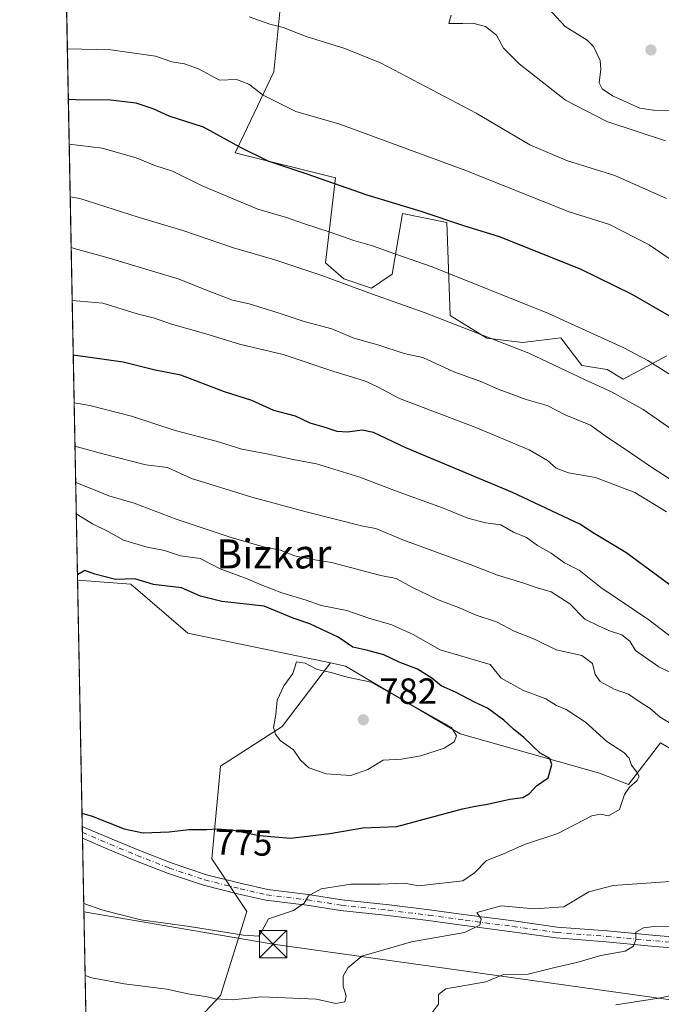
# Model space of a CAD drawing. Units: metres. Extents: x 630974 to 634422, y 4748187 to 4750566.
# Drawn here: x 630974 to 631151, y 4749547 to 4749818 of the extents above; entities that cross this region are included whole.
import ezdxf
from ezdxf.enums import TextEntityAlignment as Align

# ---------------------------------------------------------------- set-up
doc = ezdxf.new("R2010")
doc.units = ezdxf.units.M
doc.header["$MEASUREMENT"] = 0
doc.linetypes.add('DGN Style 4', pattern=[2.6384748266838614, 1.318413404963828, -0.6592067024819142, 0.001648016756204785, -0.6592067024819142])
for name, color, linetype, lineweight in [('Arbolado forestal CxS', 92, 'Continuous', 0), ('Comarca CxS', 21, 'Continuous', 0), ('Comunidad Autónoma CxS', 142, 'Continuous', 0), ('Corriente natural lineal', 142, 'Continuous', 13), ('Corriente natural lineal oculto', 9, 'DGN Style 4', 13), ('Curva de nivel maestra', 30, 'Continuous', 30), ('Curva de nivel normal', 30, 'Continuous', 0), ('Entidad de ámbito territorial CxS', 92, 'Continuous', 0), ('Matorral CxS', 135, 'Continuous', 0), ('Municipio CxS', 4, 'Continuous', 0), ('Pastizal CxS', 92, 'Continuous', 0), ('Pista pavimentada Cxs', 135, 'Continuous', 0), ('Pista pavimentada eje', 135, 'DGN Style 4', 0), ('Prado CxS', 92, 'Continuous', 0), ('Provincia CxS', 1, 'Continuous', 0), ('Punto de cota en terreno', 7, 'Continuous', 0), ('Roquedo CxS', 135, 'Continuous', 0), ('Rótulo de curva de nivel directora', 7, 'Continuous', 0), ('Rótulo de punto de cota en terreno', 7, 'Continuous', 0), ('Tendido', 6, 'Continuous', 0), ('Texto cartográfico', 7, 'Continuous', 0), ('Torre de tendido puntual', 7, 'Continuous', 0)]:
    doc.layers.add(name, color=color, linetype=linetype, lineweight=lineweight)
doc.styles.add('Style-Arial', font='txt')

# ---------------------------------------------------------------- blocks, each defined once
blk = doc.blocks.new('*U8')
at = {"layer": 'Arbolado forestal CxS', "color": 92, "linetype": 'Continuous', "lineweight": 0}
for points in [[(631377.6379000006, 4749561.7393, 746.457899999994), (631341.3378999997, 4749576.3629, 746.0724000000046), (631300.0129000006, 4749585.058900001, 747.0019999999931), (631294.3721000003, 4749587.6075, 746.8484999999928), (631278.2578999996, 4749594.888300001, 746.7158000000054), (631191.1449999996, 4749594.8903, 764.194399999993), (631150.9173999998, 4749618.641899999, 766.094299999997), (631142.0679000001, 4749607.168299999, 770.2075000000042), (631134.1210000003, 4749610.3145, 772.059500000003), (631095.7050000001, 4749621.099300001, 778.7529000000069), (631064.1211000001, 4749639.834899999, 777.1624000000012), (631059.9660999998, 4749640.701500001, 777.4743000000017), (631020.6029000003, 4749648.910900001, 777.1257000000041), (631004.9491999998, 4749662.4199, 774.4775999999983), (630990.2428000001, 4749663.481100001, 774.540399999998), (630987.0274, 4749832.2293, 715.2070999999996)], [(631046.1583000004, 4749822.040100001, 713.0647000000026), (631044.3349000001, 4749803.612299999, 717.6331000000064), (631036.1546, 4749786.4235, 723.5859999999958), (631033.6363000004, 4749781.330499999, 725.3882000000012), (631061.3475000003, 4749774.416099999, 724.0678000000045), (631058.5437000003, 4749750.961300001, 733.0152999999991), (631063.6447000002, 4749746.539100001, 733.9032000000007), (631071.2777000006, 4749744.0349, 733.8364000000003), (631076.9769000001, 4749747.8729, 731.6837999999989), (631079.7512999997, 4749764.593699999, 725.1682000000002), (631092.0203, 4749762.138499999, 724.7127000000038), (631092.9067000002, 4749736.515500001, 733.823000000004), (631103.0628000004, 4749730.2193, 734.6380000000064), (631112.8777000001, 4749728.9911, 733.7290999999968), (631123.4228999997, 4749730.308900001, 731.5182999999961), (631129.1737000003, 4749722.7139, 733.2421000000032), (631136.1897, 4749721.624700001, 732.3790000000009), (631140.6227000002, 4749718.9575, 732.5647000000026), (631152.6628999999, 4749725.3663, 728.4085999999952)]]:
    blk.add_polyline3d(points, dxfattribs=at)
blk = doc.blocks.new('5PATER')
at = {"layer": 'Roquedo CxS', "linetype": 'Continuous', "lineweight": 0}
h = blk.add_hatch(color=51, dxfattribs=at)
edge = h.paths.add_edge_path()
edge.add_ellipse((0, 0), major_axis=(-0.1095731443231308, -0.1110710700762829), ratio=0.9994222409660322, start_angle=0, end_angle=360)
blk = doc.blocks.new('5TTEND')
at = {"layer": 'Corriente natural lineal oculto', "color": 7, "linetype": 'Continuous', "lineweight": 0}
for p, q in [((-0.375, 0.3754), (0.375, -0.3746)), ((0.3720000000000001, 0.3784000000000001), (-0.3720000000000001, -0.3776))]:
    blk.add_line(p, q, dxfattribs=at)
at = {"layer": 'Corriente natural lineal oculto', "color": 7, "linetype": 'Continuous', "lineweight": 0, "flags": 128}
blk.add_lwpolyline([(-0.375, -0.3746), (0.375, -0.3746), (0.375, 0.3754), (-0.375, 0.3754), (-0.3720000000000001, -0.3776)], dxfattribs=at)

msp = doc.modelspace()

# ---------------------------------------------------------------- linework, layer by layer
at = {"layer": 'Arbolado forestal CxS', "color": 92, "linetype": 'Continuous', "lineweight": 0, "extrusion": (-0.006587789797156125, 0.345742862073869, 0.9383061730323201), "elevation": 1638732.170798869, "flags": 128}
msp.add_lwpolyline([(-721359.4686435251, -4444282.82846373), (-721359.4686435251, -4444455.827388078)], dxfattribs=at)
at = {"layer": 'Arbolado forestal CxS', "color": 92, "linetype": 'Continuous', "lineweight": 0}
for points in [[(631152.6628999999, 4749725.3663, 728.4085999999952), (631140.6227000002, 4749718.9575, 732.5647000000026), (631136.1897, 4749721.624700001, 732.3790000000009), (631129.1737000003, 4749722.7139, 733.2421000000032), (631123.4228999997, 4749730.308900001, 731.5182999999961), (631112.8777000001, 4749728.9911, 733.7290999999968), (631103.0628000004, 4749730.2193, 734.6380000000064), (631092.9067000002, 4749736.515500001, 733.823000000004), (631092.0203, 4749762.138499999, 724.7127000000038), (631079.7512999997, 4749764.593699999, 725.1682000000002), (631076.9769000001, 4749747.8729, 731.6837999999989), (631071.2777000006, 4749744.0349, 733.8364000000003), (631063.6447000002, 4749746.539100001, 733.9032000000007), (631058.5437000003, 4749750.961300001, 733.0152999999991), (631061.3475000003, 4749774.416099999, 724.0678000000045), (631033.6363000004, 4749781.330499999, 725.3882000000012), (631036.1546, 4749786.4235, 723.5859999999958), (631044.3349000001, 4749803.612299999, 717.6331000000064), (631046.1583000004, 4749822.040100001, 713.0647000000026)], [(630990.2428000001, 4749663.481100001, 774.540399999998), (631004.9491999998, 4749662.4199, 774.4775999999983), (631020.6029000003, 4749648.910900001, 777.1257000000041), (631059.9660999998, 4749640.701500001, 777.4743000000017)], [(631059.9660999998, 4749640.701500001, 777.4743000000017), (631064.1211000001, 4749639.834899999, 777.1624000000012), (631095.7050000001, 4749621.099300001, 778.7529000000069), (631134.1210000003, 4749610.3145, 772.059500000003), (631142.0679000001, 4749607.168299999, 770.2075000000042), (631150.9173999998, 4749618.641899999, 766.094299999997), (631191.1449999996, 4749594.8903, 764.194399999993), (631278.2578999996, 4749594.888300001, 746.7158000000054), (631294.3721000003, 4749587.6075, 746.8484999999928)]]:
    msp.add_polyline3d(points, dxfattribs=at)
at = {"layer": 'Comarca CxS', "color": 21, "linetype": 'Continuous', "lineweight": 0, "flags": 128}
msp.add_lwpolyline([(632314.7776000006, 4748211.799200002), (631018.3800009963, 4748186.77998249), (631006.9382196491, 4748787.268444112), (630977.0665676706, 4750354.994814388), (630974.3000009962, 4750500.189982468), (632425.5583999997, 4750528.186300001), (632462.5454000012, 4750528.899800001), (633146.0679889917, 4750542.08549233), (633377.7115988451, 4750546.554122125), (633388.8675571469, 4750546.769331376), (634151.0713438899, 4750561.472981323), (634376.4100010238, 4750565.81998247), (634378.3157478359, 4750468.41215113), (634384.0855122904, 4750173.50401373), (634388.6745873716, 4749938.944686357), (634419.3289999993, 4748372.1161), (634421.6700010217, 4748252.459982491), (634000.2210675057, 4748244.326451128), (633147.1497613431, 4748227.863051479), (632404.7904000002, 4748213.536399999)], close=True, dxfattribs=at)
at = {"layer": 'Comunidad Autónoma CxS', "color": 142, "linetype": 'Continuous', "lineweight": 0, "flags": 128}
msp.add_lwpolyline([(632314.7776000006, 4748211.799200002), (631018.3800009963, 4748186.77998249), (631006.9382196491, 4748787.268444112), (630977.0665676706, 4750354.994814388), (630974.3000009962, 4750500.189982468), (632425.5583999997, 4750528.186300001), (632462.5454000012, 4750528.899800001), (633146.0679889917, 4750542.08549233), (633377.7115988451, 4750546.554122125), (633388.8675571469, 4750546.769331376), (634151.0713438899, 4750561.472981323), (634376.4100010238, 4750565.81998247), (634378.3157478359, 4750468.41215113), (634384.0855122904, 4750173.50401373), (634388.6745873716, 4749938.944686357), (634419.3289999993, 4748372.1161), (634421.6700010217, 4748252.459982491), (634000.2210675057, 4748244.326451128), (633147.1497613431, 4748227.863051479), (632404.7904000002, 4748213.536399999)], close=True, dxfattribs=at)
at = {"layer": 'Corriente natural lineal', "color": 142, "linetype": 'Continuous', "lineweight": 13}
msp.add_polyline3d([(631119.8786000004, 4749821.3156, 708.8329999999987), (631124.6179000001, 4749816.1812, 708.390400000004), (631130.7059000004, 4749812.4222, 707.9802999999956), (631132.4497999996, 4749810.629899999, 707.8508000000003), (631134.2432000004, 4749806.7488, 707.7269999999991), (631134.4648000002, 4749804.405900001, 707.7014000000055), (631133.9934, 4749800.577, 707.700100000002), (631134.8212000001, 4749798.9946, 707.5690999999933), (631137.6315000001, 4749797.031400001, 707.401199999993), (631145.1964999996, 4749793.5889, 706.8764999999986), (631148.9981000006, 4749793.039799999, 706.733600000007), (631160.9093000004, 4749792.6679, 706.5022999999928)], dxfattribs=at)
at = {"layer": 'Curva de nivel maestra', "color": 30, "linetype": 'Continuous', "lineweight": 30, "flags": 128}
for points, elevation in [([(631153.3099999997, 4749736.390100001), (631143.1100000005, 4749742.2401), (631128.8899999997, 4749749.220100001), (631106.5300000003, 4749758.140100001), (631096.7199999997, 4749761.200099999), (631084.9199999999, 4749765.140100001), (631070.0999999996, 4749769.640100001), (631053.5199999996, 4749775.4801), (631042.8099999997, 4749779.040100001), (631035.1200000001, 4749782.7501), (631024.9699999997, 4749788.360099999), (631015.5300000003, 4749791.450099999), (631011.0499999998, 4749793.440099999), (631006.4400000004, 4749794.9801), (630999.29, 4749795.8301), (630989.6900000004, 4749795.9001), (630987.7180000005, 4749795.986300001)], 725), ([(631160.1500000004, 4749657.220100001), (631141.3700000001, 4749671.130100001), (631132.6299999999, 4749676.4001), (631128.6600000003, 4749678.9101), (631110.1100000005, 4749687.700099999), (631080.7400000002, 4749700.0001), (631071.8099999997, 4749704.2401), (631068.6799999997, 4749704.880100001), (631064.6600000003, 4749704.300100001), (631061.75, 4749704.460100001), (631058.2000000002, 4749705.640100001), (631054.3200000003, 4749706.770099999), (631050.2699999996, 4749708.700099999), (631044.3300000001, 4749710.2501), (631038.25, 4749713.030099999), (631030.7400000002, 4749715.460100001), (631018.75, 4749720.030099999), (631011.5999999996, 4749721.4301), (631002.8399999999, 4749723.5801), (630989.0609999998, 4749725.5042)], 750), ([(630991.466, 4749599.281500001), (630994.2300000006, 4749598.440099999), (631003.1200000001, 4749594.9901), (631008.3399999999, 4749593.8101), (631015.5300000003, 4749594.100099999), (631020.9500000002, 4749594.780099999), (631025.7599999999, 4749594.7301), (631029.0199999996, 4749594.920100001), (631033.2599999999, 4749594.5601), (631040.2999999998, 4749593.130100001), (631048.9100000003, 4749592.390100001), (631059.7400000002, 4749593.670100001), (631068.8899999997, 4749595.2601), (631078.2400000002, 4749595.590100001), (631096.3300000001, 4749600.4901), (631099.9100000003, 4749601.200099999), (631103.2400000002, 4749601.7401), (631109.4000000004, 4749603.1601), (631112.9699999997, 4749603.610099999), (631114.7699999996, 4749604.700099999), (631116.7199999997, 4749606.800100001), (631119.9299999997, 4749609.020099999), (631120.9600000001, 4749612.710100001), (631120.3600000005, 4749614.340100001), (631117.7300000006, 4749615.840100001), (631113.2100000001, 4749620.130100001), (631110.3399999999, 4749622.4001), (631107.75, 4749624.920100001), (631103.2000000002, 4749628.2401), (631099.6399999997, 4749629.9001), (631094.54, 4749632.5001), (631090.4400000004, 4749634.380100001), (631087.8399999999, 4749636.5001), (631083.9400000004, 4749638.960100001), (631078.8600000005, 4749640.850099999), (631074.6799999997, 4749642.890100001), (631070.2400000002, 4749644.120100001), (631066.1200000001, 4749645.0001), (631062.0599999997, 4749647.7601), (631054.2300000006, 4749651.470100001), (631049.6399999997, 4749653.0701), (631041.6299999999, 4749656.350099999), (631030, 4749657.6601), (631024.1500000004, 4749659.110099999), (631018.8700000001, 4749661.360099999), (631011.1500000004, 4749662.280099999), (631006.0099999999, 4749663.860099999), (631000.6699999999, 4749663.690099999), (630995.0099999999, 4749665.120100001), (630992.2400000002, 4749666.190099999), (630990.2400000002, 4749664.9801), (630990.2143999999, 4749664.9703)], 775)]:
    msp.add_lwpolyline(points, dxfattribs=dict(at, elevation=elevation))
at = {"layer": 'Curva de nivel normal', "color": 30, "linetype": 'Continuous', "lineweight": 0, "flags": 128}
for points, elevation in [([(631152.5499999998, 4749768.720000001), (631138.3499999996, 4749775.029999999), (631125.2400000002, 4749779.08), (631114.9000000004, 4749783.560000001), (631100.0599999997, 4749792.27), (631073.8899999997, 4749806.050000001), (631063.8799999999, 4749810.039999999), (631053.2400000002, 4749813.390000001), (631046.8899999997, 4749815.9), (631043.2599999999, 4749816.789999999), (631037.5599999997, 4749818.77)], 715), ([(631152.2400000002, 4749784.65), (631136.0999999996, 4749789.980000001), (631124.6799999997, 4749795.880000001), (631111.9400000004, 4749805.82), (631107.6699999999, 4749810.220000001), (631105.6600000003, 4749813.779999999), (631102.6799999997, 4749816.189999999), (631099.2100000001, 4749817.060000001), (631096.3799999999, 4749816.960000001), (631094.2400000002, 4749817.01), (631092.5599999997, 4749816.939999999), (631093.2400000002, 4749819.279999999)], 710), ([(631158.7699999996, 4749748.41), (631147.75, 4749755.99), (631136.7999999998, 4749761.529999999), (631125.4299999997, 4749765.140000001), (631097.2800000003, 4749776.449999999), (631062.54, 4749789.210000001), (631050.4199999999, 4749792.720000001), (631041.4400000004, 4749797.220000001), (631037.4199999999, 4749800.210000001), (631034.04, 4749801.550000001), (631029.3499999996, 4749801.380000001), (631023.5999999996, 4749804.470000001), (631019.6900000004, 4749805.9), (631016.2199999997, 4749806.430000001), (631011.7400000002, 4749807.949999999), (630999.4299999997, 4749809.680000001), (630987.4510000005, 4749809.998500001)], 720), ([(631153.1900000004, 4749720.4), (631147.3700000001, 4749724.060000001), (631140.7599999999, 4749727.57), (631119.9900000002, 4749737.02), (631088.0099999999, 4749749.890000001), (631076.1299999999, 4749754.01), (631071.5099999999, 4749755.720000001), (631066.4000000004, 4749757.119999999), (631059.8799999999, 4749759.439999999), (631052.54, 4749761.789999999), (631047.8200000003, 4749763.51), (631039.9100000003, 4749765.82), (631024.5700000003, 4749772.180000001), (631016.4199999999, 4749776.230000001), (631011.5199999996, 4749777.779999999), (631006.3600000005, 4749779.9), (630997.0199999996, 4749782.560000001), (630987.9524999997, 4749783.680299999)], 730), ([(631154.2199999997, 4749704.949999999), (631146.0899999999, 4749710.550000001), (631137.4199999999, 4749715.41), (631129.9900000002, 4749718.82), (631114.5700000003, 4749726.119999999), (631086.04, 4749737.25), (631071.4900000002, 4749742.359999999), (631057.5999999996, 4749747.470000001), (631044.6399999997, 4749751.850000001), (631033.2599999999, 4749755.130000001), (631019.29, 4749759.890000001), (631006.9199999999, 4749763.600000001), (630990.8399999999, 4749768.75), (630988.2289000005, 4749769.1702)], 735), ([(631156.5300000003, 4749689.439999999), (631148.4000000004, 4749694.65), (631140.9100000003, 4749699.800000001), (631136.2800000003, 4749702.82), (631131.6299999999, 4749706.24), (631124.8399999999, 4749709.01), (631119.6799999997, 4749711.630000001), (631113.9199999999, 4749713.33), (631106.1900000004, 4749716.16), (631101.3799999999, 4749718.310000001), (631093.9100000003, 4749720.960000001), (631085.3899999997, 4749724.869999999), (631080.2199999997, 4749726), (631072.9600000001, 4749728.41), (631066.4000000004, 4749730.230000001), (631060.3099999997, 4749732.779999999), (631052.6699999999, 4749734.779999999), (631045.5700000003, 4749737.25), (631037.5300000003, 4749739.66), (631032.9199999999, 4749740.74), (631026.2100000001, 4749743.25), (631018.25, 4749746.460000001), (630998.6600000003, 4749752.369999999), (630989.3499999996, 4749754.939999999), (630988.4950000001, 4749755.204500001)], 740), ([(630988.7728000004, 4749740.6283), (630997.2100000001, 4749739.880000001), (631006.7000000002, 4749736.91), (631011.4800000006, 4749735.689999999), (631015.8200000003, 4749734.189999999), (631025.5800000001, 4749731.4), (631034.9000000004, 4749728.539999999), (631046.8700000001, 4749725.720000001), (631060.9000000004, 4749721.029999999), (631069.3399999999, 4749718.430000001), (631072.7000000002, 4749716.880000001), (631078.9600000001, 4749713.600000001), (631100.0300000003, 4749705.59), (631114.7400000002, 4749699.4), (631119.7800000003, 4749696.470000001), (631122.1600000003, 4749694.4), (631125.5300000003, 4749693.08), (631133, 4749691.779999999), (631143.8099999997, 4749687.630000001), (631152.5199999996, 4749682.369999999)], 745), ([(631158.9699999997, 4749643.890000001), (631147.6600000003, 4749652.59), (631134.4500000002, 4749661.52), (631128.5, 4749666.26), (631124.4199999999, 4749668.27), (631120.79, 4749670.92), (631117.0099999999, 4749673.08), (631113.9900000002, 4749675.279999999), (631110.3899999997, 4749676.779999999), (631106.9299999997, 4749678.800000001), (631102.7100000001, 4749679.33), (631097.7800000003, 4749680.630000001), (631090.7999999998, 4749683.430000001), (631077.8499999996, 4749688.100000001), (631068.0499999998, 4749691.91), (631056.1100000005, 4749695.57), (631049.6799999997, 4749696.779999999), (631042.8399999999, 4749698.279999999), (631035.54, 4749699.640000001), (631028.4100000003, 4749701.800000001), (631017.1399999997, 4749704.76), (631005.0899999999, 4749708.689999999), (630993.6200000001, 4749711.640000001), (630989.3108000001, 4749712.393300001)], 755), ([(630989.5379999997, 4749700.466600001), (630997.2400000002, 4749698.33), (631009.0800000001, 4749695.34), (631014.9900000002, 4749694.529999999), (631021.6799999997, 4749691.560000001), (631038.2400000002, 4749686.42), (631053.29, 4749682.33), (631068.9000000004, 4749678.4), (631072.4900000002, 4749677.76), (631079.9199999999, 4749674.630000001), (631098.4000000004, 4749667.83), (631105.9800000006, 4749664.869999999), (631113, 4749662.74), (631116.6299999999, 4749661.439999999), (631120.7999999998, 4749660.300000001), (631125.9000000004, 4749657.01), (631130, 4749652.75), (631133.9800000006, 4749650.789999999), (631137.1600000003, 4749649.430000001), (631140.2300000006, 4749648.439999999), (631142.4400000004, 4749646.65), (631143.9800000006, 4749644.119999999), (631150.4699999997, 4749639.609999999), (631155.9100000003, 4749636.949999999)], 760), ([(630989.7297, 4749690.4058), (630994.1399999997, 4749688.680000001), (630998.8300000001, 4749686.710000001), (631005.8399999999, 4749684.710000001), (631017.4299999997, 4749680.350000001), (631032.5800000001, 4749675.300000001), (631041.5300000003, 4749672.710000001), (631046.1799999997, 4749671.74), (631050.0300000003, 4749670.25), (631054.5199999996, 4749669.27), (631060.2400000002, 4749668.380000001), (631073.79, 4749664.83), (631078.04, 4749663.92), (631082.3899999997, 4749661.600000001), (631089.4400000004, 4749658.199999999), (631095.7000000002, 4749655.789999999), (631100.0999999996, 4749653.859999999), (631105.6699999999, 4749651.99), (631110.54, 4749649.41), (631116.1399999997, 4749647.26), (631122.1699999999, 4749644.34), (631129.1900000004, 4749642.74), (631132.2000000002, 4749640.5), (631132.9199999999, 4749637.460000001), (631134.2800000003, 4749635.600000001), (631138.1500000004, 4749633.449999999), (631142.1200000001, 4749632.08), (631145.3200000003, 4749629.859999999), (631148.0899999999, 4749628.15), (631150.7699999996, 4749625.699999999), (631155.2300000006, 4749623.09)], 765.0000000000001), ([(630989.8938999996, 4749681.789200001), (630994.3600000005, 4749679.02), (630998.7000000002, 4749676.930000001), (631002.9400000004, 4749674.49), (631009.4699999997, 4749672.609999999), (631014.2199999997, 4749671.720000001), (631018.5700000003, 4749670.230000001), (631023.9900000002, 4749669.439999999), (631029.5700000003, 4749666.600000001), (631036.9699999997, 4749663.91), (631040.8300000001, 4749662.17), (631046.5499999998, 4749660.029999999), (631053.2400000002, 4749657.949999999), (631057.3899999997, 4749656.480000001), (631064.4900000002, 4749655.100000001), (631070.54, 4749653.02), (631076.8499999996, 4749651.220000001), (631082.7300000006, 4749648.480000001), (631090.2000000002, 4749644.26), (631103.9100000003, 4749640.210000001), (631107, 4749636.439999999), (631112.9299999997, 4749633.16), (631119.3300000001, 4749630.810000001), (631122.2400000002, 4749628.960000001), (631124.9100000003, 4749627.880000001), (631130.2300000006, 4749624.369999999), (631136.0899999999, 4749619.029999999), (631140.7599999999, 4749615.980000001), (631142.2699999996, 4749614.430000001), (631142.9000000004, 4749612.480000001), (631144.4000000004, 4749610.59), (631144.9900000002, 4749609.350000001), (631144.4800000006, 4749608.26), (631142.3799999999, 4749606.449999999), (631140.9800000006, 4749604.449999999), (631139.5599999997, 4749600.32), (631136.5700000003, 4749598.539999999), (631134.3399999999, 4749599.029999999), (631131.9900000002, 4749598.550000001), (631122.5700000003, 4749593.680000001), (631113.4299999997, 4749590.640000001), (631107.4000000004, 4749587.960000001), (631102.9500000002, 4749586.25), (631099.6399999997, 4749582.82), (631096.4199999999, 4749580.59), (631084.2400000002, 4749579.26), (631080.3799999999, 4749579.980000001), (631073.7000000002, 4749579.710000001), (631065.6799999997, 4749579.699999999), (631057.3700000001, 4749578.4), (631053.9000000004, 4749576.449999999), (631052.7400000002, 4749574.449999999), (631049.75, 4749572.449999999), (631042.8399999999, 4749570.119999999), (631041.1399999997, 4749566.9), (631040.2000000002, 4749565.359999999), (631035.9600000001, 4749565.619999999), (631021.0999999996, 4749567.980000001), (631007.6799999997, 4749569.9), (630997.2199999997, 4749572.539999999), (630991.9411000004, 4749574.3477)], 770), ([(631050.5499999998, 4749640.970000001), (631049.5499999998, 4749637.730000001), (631047.1200000001, 4749634.350000001), (631045.2400000002, 4749630.449999999), (631044.9100000003, 4749626.449999999), (631044.2100000001, 4749622.9), (631044.7999999998, 4749621.09), (631046.1200000001, 4749619.33), (631049.7999999998, 4749616.680000001), (631051.6699999999, 4749613.880000001), (631053.9600000001, 4749611.76), (631058.7800000003, 4749610.140000001), (631065.5700000003, 4749609.619999999), (631070.2400000002, 4749611.279999999), (631074.4800000006, 4749613.92), (631079.5099999999, 4749614.140000001), (631084.8099999997, 4749615.029999999), (631091.2400000002, 4749617.15), (631094.0300000003, 4749618.939999999), (631094.7199999997, 4749620.600000001), (631093.2599999999, 4749622.92), (631071.1600000003, 4749635.369999999), (631064.5599999997, 4749636.789999999), (631060.1299999999, 4749638.01), (631056.3200000003, 4749638.880000001), (631053.0099999999, 4749640.66), (631050.5499999998, 4749640.970000001)], 780), ([(631154.8300000001, 4749580.560000001), (631137.8899999997, 4749579.34), (631131.1799999997, 4749577.560000001), (631124.2699999996, 4749573.460000001), (631116.0800000001, 4749572.92), (631106.9500000002, 4749573.75), (631100.2999999998, 4749571.869999999), (631101.4600000001, 4749570.140000001), (631101.1399999997, 4749568.390000001), (631096.8799999999, 4749566.4), (631082.2400000002, 4749563.76), (631068.6200000001, 4749559.800000001), (631064.7699999996, 4749556.640000001), (631063.4199999999, 4749554.300000001), (631063.4699999997, 4749551.539999999), (631064.2300000006, 4749548.890000001), (631063.9100000003, 4749547.26), (631061.4400000004, 4749546.77), (631056.0599999997, 4749547.939999999), (631040.9299999997, 4749548.640000001), (631032.9400000004, 4749547.810000001), (631028.2800000003, 4749548.050000001), (631025.6200000001, 4749548.730000001), (631021.0899999999, 4749549.359999999), (631014.8200000003, 4749550.699999999), (631003.1200000001, 4749552.210000001), (630994.2000000002, 4749553.869999999), (630992.3196, 4749554.483300001)], 765.0000000000001), ([(631163.9100000003, 4749567.74), (631149.1100000005, 4749567.980000001), (631146.1799999997, 4749567.66), (631144.0700000003, 4749566.460000001), (631144.0999999996, 4749564.449999999), (631143.5, 4749562.58), (631141.1299999999, 4749561.26), (631134.4699999997, 4749560.01), (631127.8300000001, 4749558.119999999), (631121.7999999998, 4749556.75), (631114.4299999997, 4749554.92), (631107.6600000003, 4749554.77), (631102.7400000002, 4749552.730000001), (631091.7599999999, 4749550.789999999), (631089.7199999997, 4749549.300000001), (631089.7100000001, 4749546.65), (631088.0999999996, 4749544.4)], 760), ([(631138.54, 4749546.42), (631150.3899999997, 4749548.279999999), (631158.0800000001, 4749549.960000001)], 755)]:
    msp.add_lwpolyline(points, dxfattribs=dict(at, elevation=elevation))
at = {"layer": 'Entidad de ámbito territorial CxS', "color": 92, "linetype": 'Continuous', "lineweight": 0, "flags": 128}
msp.add_lwpolyline([(631006.9382196491, 4748787.268444112), (630977.0665676706, 4750354.994814388)], dxfattribs=at)
at = {"layer": 'Matorral CxS', "color": 135, "linetype": 'Continuous', "lineweight": 0}
for points in [[(630993.1645000001, 4749510.1428, 751.8764999999986), (630993.1747000003, 4749510.1393, 751.8761999999988), (631029.6398999998, 4749549.033100001, 765.6582999999956), (631036.9332999998, 4749572.126499999, 771.4109999999928), (631027.2099000001, 4749586.712300001, 773.6071999999986), (631029.6414999999, 4749612.2367, 778.0390999999945), (631046.6584999999, 4749623.1755, 779.8148999999976), (631059.9660999998, 4749640.701500001, 777.4743000000017)], [(630993.1747000003, 4749510.1393, 751.8761999999988), (631029.6398999998, 4749549.033100001, 765.6582999999956), (631036.9332999998, 4749572.126499999, 771.4109999999928), (631027.2099000001, 4749586.712300001, 773.6071999999986), (631029.6414999999, 4749612.2367, 778.0390999999945), (631046.6584999999, 4749623.1755, 779.8148999999976), (631059.9660999998, 4749640.701500001, 777.4743000000017), (631064.1211000001, 4749639.834899999, 777.1624000000012), (631095.7050000001, 4749621.099300001, 778.7529000000069), (631134.1210000003, 4749610.3145, 772.059500000003), (631142.0679000001, 4749607.168299999, 770.2075000000042), (631150.9173999998, 4749618.641899999, 766.094299999997), (631191.1449999996, 4749594.8903, 764.194399999993), (631278.2578999996, 4749594.888300001, 746.7158000000054), (631294.3721000003, 4749587.6075, 746.8484999999928), (631277.5975000003, 4749575.7675, 749.8815999999933), (631255.7189999997, 4749572.1215, 751.1429999999964), (631241.1328999996, 4749564.829100001, 752.5019999999931), (631241.1325000003, 4749549.0283, 749.5788999999932), (631248.4249, 4749527.149900001, 742.2247999999963)], [(631059.9660999998, 4749640.701500001, 777.4743000000017), (631064.1211000001, 4749639.834899999, 777.1624000000012), (631095.7050000001, 4749621.099300001, 778.7529000000069), (631134.1210000003, 4749610.3145, 772.059500000003), (631142.0679000001, 4749607.168299999, 770.2075000000042), (631150.9173999998, 4749618.641899999, 766.094299999997), (631191.1449999996, 4749594.8903, 764.194399999993), (631278.2578999996, 4749594.888300001, 746.7158000000054), (631294.3721000003, 4749587.6075, 746.8484999999928)]]:
    msp.add_polyline3d(points, dxfattribs=at)
at = {"layer": 'Municipio CxS', "color": 4, "linetype": 'Continuous', "lineweight": 0, "flags": 128}
msp.add_lwpolyline([(632314.7776000006, 4748211.799200002), (631018.3800009963, 4748186.77998249), (631006.9382196491, 4748787.268444112), (630977.0665676706, 4750354.994814388), (630974.3000009962, 4750500.189982468), (632425.5583999997, 4750528.186300001), (632462.5454000012, 4750528.899800001), (633146.0679889917, 4750542.08549233), (633377.7115988451, 4750546.554122125), (633388.8675571469, 4750546.769331376), (634151.0713438899, 4750561.472981323), (634376.4100010238, 4750565.81998247), (634378.3157478359, 4750468.41215113), (634384.0855122904, 4750173.50401373), (634388.6745873716, 4749938.944686357), (634419.3289999993, 4748372.1161), (634421.6700010217, 4748252.459982491), (634000.2210675057, 4748244.326451128), (633147.1497613431, 4748227.863051479), (632404.7904000002, 4748213.536399999)], close=True, dxfattribs=at)
at = {"layer": 'Pastizal CxS', "color": 92, "linetype": 'Continuous', "lineweight": 0, "extrusion": (-5.05223330829987e-06, 0.0002651447673884958, 0.999999964836363), "elevation": 2030.700881712853, "flags": 128}
msp.add_lwpolyline([(630991.5397051965, 4749595.246822713), (630990.246605106, 4749663.109625099)], dxfattribs=at)
at = {"layer": 'Pastizal CxS', "color": 92, "linetype": 'Continuous', "lineweight": 0, "extrusion": (0.001901984622714207, -0.09986330793904906, 0.9949993478299197), "elevation": -472339.5085152405, "flags": 128}
msp.add_lwpolyline([(721320.9499299163, 4713107.823902463), (721320.9499299162, 4713109.475861376)], dxfattribs=at)
at = {"layer": 'Pastizal CxS', "color": 92, "linetype": 'Continuous', "lineweight": 0, "extrusion": (0.002060607940203065, -0.1079850412448557, 0.9941503833737951), "elevation": -510815.0115470353, "flags": 128}
msp.add_lwpolyline([(721493.6146631448, 4709065.011258569), (721493.6146631448, 4709066.666742079)], dxfattribs=at)
at = {"layer": 'Pastizal CxS', "color": 92, "linetype": 'Continuous', "lineweight": 0, "extrusion": (0.004995504982318742, -0.2621901589053237, 0.9650032981825363), "elevation": -1241397.126264283, "flags": 128}
msp.add_lwpolyline([(721354.5867790682, 4571058.987853192), (721354.5867790682, 4571144.170480375)], dxfattribs=at)
at = {"layer": 'Pastizal CxS', "color": 92, "linetype": 'Continuous', "lineweight": 0}
msp.add_polyline3d([(631059.9660999998, 4749640.701500001, 777.4743000000017), (631046.6584999999, 4749623.1755, 779.8148999999976), (631029.6414999999, 4749612.2367, 778.0390999999945), (631027.2099000001, 4749586.712300001, 773.6071999999986), (631036.9332999998, 4749572.126499999, 771.4109999999928), (631029.6398999998, 4749549.033100001, 765.6582999999956), (630993.1747000003, 4749510.1393, 751.8761999999988), (630993.1645000001, 4749510.1428, 751.8764999999986), (630990.2428000001, 4749663.481100001, 774.540399999998), (631004.9491999998, 4749662.4199, 774.4775999999983), (631020.6029000003, 4749648.910900001, 777.1257000000041)], close=True, dxfattribs=at)
for points in [[(630990.2428000001, 4749663.481100001, 774.540399999998), (631004.9491999998, 4749662.4199, 774.4775999999983), (631020.6029000003, 4749648.910900001, 777.1257000000041), (631059.9660999998, 4749640.701500001, 777.4743000000017)], [(630993.1645000001, 4749510.1428, 751.8764999999986), (630993.1747000003, 4749510.1393, 751.8761999999988), (631029.6398999998, 4749549.033100001, 765.6582999999956), (631036.9332999998, 4749572.126499999, 771.4109999999928), (631027.2099000001, 4749586.712300001, 773.6071999999986), (631029.6414999999, 4749612.2367, 778.0390999999945), (631046.6584999999, 4749623.1755, 779.8148999999976), (631059.9660999998, 4749640.701500001, 777.4743000000017)]]:
    msp.add_polyline3d(points, dxfattribs=at)
at = {"layer": 'Pista pavimentada Cxs', "color": 135, "linetype": 'Continuous', "lineweight": 0, "extrusion": (0.001831211686803016, -0.09605537580797793, 0.9953743072041523), "elevation": -454297.8382777295, "flags": 128}
msp.add_lwpolyline([(721407.3376005465, 4714866.193176354), (721407.3376005465, 4714869.497960879)], dxfattribs=at)
at = {"layer": 'Pista pavimentada Cxs', "color": 135, "linetype": 'Continuous', "lineweight": 0}
for points in [[(631166.9194999998, 4749561.1633, 758.6088000000018), (631149.3552999999, 4749562.538899999, 759.6094000000013), (631135.9155000001, 4749563.808700001, 760.741200000004), (631122.1233000001, 4749564.869700001, 762.4863999999943), (631110.0198999997, 4749566.568499999, 763.8843000000053), (631096.8991, 4749568.261499999, 765.3462000000001), (631086.8488999996, 4749569.636700001, 766.4242999999989), (631075.7591000004, 4749571.0097, 767.6968000000053), (631062.7156999996, 4749572.388300001, 768.9409000000014), (631053.3901000004, 4749573.871900001, 769.8255000000064), (631042.1195, 4749575.2543, 770.8168000000006), (631034.7270999998, 4749576.968499999, 771.6156000000047), (631024.9219000004, 4749579.419700001, 772.3703999999999), (631014.9873000003, 4749582.731100001, 772.9553000000016), (631006.0478999997, 4749586.243100001, 773.4983999999968), (630998.6183000002, 4749589.3211, 773.7786000000052), (630991.5985000003, 4749592.329399999, 774.139599999995), (630991.5357999997, 4749595.6183, 774.4570999999996), (630992.1561000004, 4749595.354499999, 774.4401999999974), (630999.7833000004, 4749592.085700001, 774.0938000000025), (631007.1705, 4749589.0253, 773.8319999999949), (631016.0109000001, 4749585.552300001, 773.104800000001), (631025.7613000004, 4749582.302100001, 772.4569999999949), (631035.4297000002, 4749579.8851, 771.9728000000032), (631042.6423000004, 4749578.2127, 771.0611999999965), (631053.8085000003, 4749576.8431, 770.0656000000017), (631063.1092999997, 4749575.363500001, 769.194399999993), (631076.1010999996, 4749573.990300001, 768.1557999999933), (631087.2364999996, 4749572.6117, 766.7847000000039), (631097.2944999998, 4749571.235300001, 765.719299999997), (631110.4203000005, 4749569.5417, 764.2544999999955), (631122.4471000005, 4749567.853700001, 762.749299999996), (631136.1716999998, 4749566.797900001, 760.9391000000034), (631149.6135, 4749565.527899999, 760.1220999999932), (631167.1858999999, 4749564.151699999, 759.4196999999986)], [(630991.5357999997, 4749595.6183, 774.4570999999996), (630992.1561000004, 4749595.354499999, 774.4401999999974), (630999.7833000004, 4749592.085700001, 774.0938000000025), (631007.1705, 4749589.0253, 773.8319999999949), (631016.0109000001, 4749585.552300001, 773.104800000001), (631025.7613000004, 4749582.302100001, 772.4569999999949), (631035.4297000002, 4749579.8851, 771.9728000000032), (631042.6423000004, 4749578.2127, 771.0611999999965), (631053.8085000003, 4749576.8431, 770.0656000000017), (631063.1092999997, 4749575.363500001, 769.194399999993), (631076.1010999996, 4749573.990300001, 768.1557999999933), (631087.2364999996, 4749572.6117, 766.7847000000039), (631097.2944999998, 4749571.235300001, 765.719299999997), (631110.4203000005, 4749569.5417, 764.2544999999955), (631122.4471000005, 4749567.853700001, 762.749299999996), (631136.1716999998, 4749566.797900001, 760.9391000000034), (631149.6135, 4749565.527899999, 760.1220999999932), (631167.1858999999, 4749564.151699999, 759.4196999999986)], [(631166.9194999998, 4749561.1633, 758.6088000000018), (631149.3552999999, 4749562.538899999, 759.6094000000013), (631135.9155000001, 4749563.808700001, 760.741200000004), (631122.1233000001, 4749564.869700001, 762.4863999999943), (631110.0198999997, 4749566.568499999, 763.8843000000053), (631096.8991, 4749568.261499999, 765.3462000000001), (631086.8488999996, 4749569.636700001, 766.4242999999989), (631075.7591000004, 4749571.0097, 767.6968000000053), (631062.7156999996, 4749572.388300001, 768.9409000000014), (631053.3901000004, 4749573.871900001, 769.8255000000064), (631042.1195, 4749575.2543, 770.8168000000006), (631034.7270999998, 4749576.968499999, 771.6156000000047), (631024.9219000004, 4749579.419700001, 772.3703999999999), (631014.9873000003, 4749582.731100001, 772.9553000000016), (631006.0478999997, 4749586.243100001, 773.4983999999968), (630998.6183000002, 4749589.3211, 773.7786000000052), (630991.5985000003, 4749592.329399999, 774.139599999995)]]:
    msp.add_polyline3d(points, dxfattribs=at)
at = {"layer": 'Pista pavimentada eje', "color": 135, "linetype": 'DGN Style 4', "lineweight": 0}
msp.add_polyline3d([(630991.5670999996, 4749593.9749, 774.3089000000036), (630999.2006999999, 4749590.703500001, 773.939400000003), (631006.6091, 4749587.634299999, 773.5755999999965), (631015.4990999997, 4749584.1417, 773.027700000006), (631025.3416999998, 4749580.860900001, 772.410799999998), (631035.0783000002, 4749578.426700001, 771.757700000002), (631042.3809000002, 4749576.7335, 770.8951999999991), (631053.5992999999, 4749575.3575, 769.945200000002), (631062.9124999996, 4749573.8759, 769.073000000004), (631075.9301000005, 4749572.5001, 767.7939000000042), (631087.0427000001, 4749571.124299999, 766.5858000000007), (631097.0966999996, 4749569.748299999, 765.5341000000044), (631110.2200999996, 4749568.0551, 763.9928999999976), (631122.2851, 4749566.3617, 762.5497000000032), (631136.0434999998, 4749565.303300001, 760.8392000000022), (631149.4842999997, 4749564.033299999, 759.8543000000063), (631167.0526999999, 4749562.657500001, 758.7970999999961)], dxfattribs=at)
at = {"layer": 'Prado CxS', "color": 92, "linetype": 'Continuous', "lineweight": 0}
msp.add_polyline3d([(631152.6628999999, 4749725.3663, 728.4085999999952), (631140.6227000002, 4749718.9575, 732.5647000000026), (631136.1897, 4749721.624700001, 732.3790000000009), (631129.1737000003, 4749722.7139, 733.2421000000032), (631123.4228999997, 4749730.308900001, 731.5182999999961), (631112.8777000001, 4749728.9911, 733.7290999999968), (631103.0628000004, 4749730.2193, 734.6380000000064), (631092.9067000002, 4749736.515500001, 733.823000000004), (631092.0203, 4749762.138499999, 724.7127000000038), (631079.7512999997, 4749764.593699999, 725.1682000000002), (631076.9769000001, 4749747.8729, 731.6837999999989), (631071.2777000006, 4749744.0349, 733.8364000000003), (631063.6447000002, 4749746.539100001, 733.9032000000007), (631058.5437000003, 4749750.961300001, 733.0152999999991), (631061.3475000003, 4749774.416099999, 724.0678000000045), (631033.6363000004, 4749781.330499999, 725.3882000000012), (631036.1546, 4749786.4235, 723.5859999999958), (631044.3349000001, 4749803.612299999, 717.6331000000064), (631046.1583000004, 4749822.040100001, 713.0647000000026)], dxfattribs=at)
msp.add_polyline3d([(631152.6628999999, 4749725.3663, 728.4085999999952), (631140.6227000002, 4749718.9575, 732.5647000000026), (631136.1897, 4749721.624700001, 732.3790000000009), (631129.1737000003, 4749722.7139, 733.2421000000032), (631123.4228999997, 4749730.308900001, 731.5182999999961), (631112.8777000001, 4749728.9911, 733.7290999999968), (631103.0628000004, 4749730.2193, 734.6380000000064), (631092.9067000002, 4749736.515500001, 733.823000000004), (631092.0203, 4749762.138499999, 724.7127000000038), (631079.7512999997, 4749764.593699999, 725.1682000000002), (631076.9769000001, 4749747.8729, 731.6837999999989), (631071.2777000006, 4749744.0349, 733.8364000000003), (631063.6447000002, 4749746.539100001, 733.9032000000007), (631058.5437000003, 4749750.961300001, 733.0152999999991), (631061.3475000003, 4749774.416099999, 724.0678000000045), (631033.6363000004, 4749781.330499999, 725.3882000000012), (631036.1546, 4749786.4235, 723.5859999999958), (631044.3349000001, 4749803.612299999, 717.6331000000064), (631046.1583000004, 4749822.040100001, 713.0647000000026)], dxfattribs=at)
at = {"layer": 'Provincia CxS', "color": 1, "linetype": 'Continuous', "lineweight": 0, "flags": 128}
msp.add_lwpolyline([(632314.7776000006, 4748211.799200002), (631018.3800009963, 4748186.77998249), (631006.9382196491, 4748787.268444112), (630977.0665676706, 4750354.994814388), (630974.3000009962, 4750500.189982468), (632425.5583999997, 4750528.186300001), (632462.5454000012, 4750528.899800001), (633146.0679889917, 4750542.08549233), (633377.7115988451, 4750546.554122125), (633388.8675571469, 4750546.769331376), (634151.0713438899, 4750561.472981323), (634376.4100010238, 4750565.81998247), (634378.3157478359, 4750468.41215113), (634384.0855122904, 4750173.50401373), (634388.6745873716, 4749938.944686357), (634419.3289999993, 4748372.1161), (634421.6700010217, 4748252.459982491), (634000.2210675057, 4748244.326451128), (633147.1497613431, 4748227.863051479), (632404.7904000002, 4748213.536399999)], close=True, dxfattribs=at)
at = {"layer": 'Tendido', "color": 6, "linetype": 'Continuous', "lineweight": 0}
msp.add_polyline3d([(630991.9842999997, 4749572.079100001, 769.348299999998), (631044.1443999996, 4749563.1709, 771.2482000000019), (631191.0499999998, 4749542.58, 752.0347999999941), (631362.3065, 4749516.736400001, 746.5097999999998), (631484.6765000002, 4749459.586300001, 732.2828000000009), (631614.7194999997, 4749398.070499999, 722.4033999999957), (631738.5447000006, 4749339.8621, 718.7433000000019), (631836.9698999999, 4749293.559900001, 714.1748999999982), (631951.3759000005, 4749239.585999999, 704.685500000007), (632060.6908, 4749217.618799999, 694.0130000000064), (632170.9357000003, 4749196.488299999, 688.5580000000045), (632289.3600000005, 4749173.789999999, 666.835699999996), (632440.7599999999, 4749166.17, 624.6309000000037)], dxfattribs=at)

# ---------------------------------------------------------------- block references
at = {"layer": 'Arbolado forestal CxS', "color": 92, "linetype": 'Continuous', "lineweight": 0}
msp.add_blockref('*U8', (0, 0), dxfattribs=at)
at = {"layer": 'Punto de cota en terreno', "color": 7, "linetype": 'Continuous', "lineweight": 0, "xscale": 10, "yscale": 10, "zscale": 10}
for p in [(631148.2599999999, 4749809.67, 707.6699999999983), (631069, 4749625, 782)]:
    msp.add_blockref('5PATER', p, dxfattribs=at)
at = {"layer": 'Torre de tendido puntual', "color": 7, "linetype": 'Continuous', "lineweight": 0, "xscale": 10, "yscale": 10, "zscale": 10}
msp.add_blockref('5TTEND', (631044.1443999996, 4749563.1709, 771.2482000000019), dxfattribs=at)

# ---------------------------------------------------------------- texts
at = {"layer": 'Rótulo de curva de nivel directora', "color": 7, "linetype": 'Continuous', "lineweight": 0, "style": 'Style-Arial'}
msp.add_text('775', height=7.000000000000002, rotation=358.4236796189996, dxfattribs=at).set_placement((631036.0195040181, 4749591.177704506), align=Align.MIDDLE_CENTER)
at = {"layer": 'Rótulo de punto de cota en terreno', "color": 7, "linetype": 'Continuous', "lineweight": 0, "style": 'Style-Arial'}
msp.add_text('782', height=7.000000000000002, dxfattribs=at).set_placement((631073.4096999997, 4749629.409700001))
at = {"layer": 'Texto cartográfico', "color": 7, "linetype": 'Continuous', "lineweight": 0, "style": 'Style-Arial'}
msp.add_text('Bizkar', height=8, dxfattribs=at).set_placement((631044.3338390245, 4749670.73015), align=Align.MIDDLE_CENTER)

doc.saveas('drawing.dxf')
